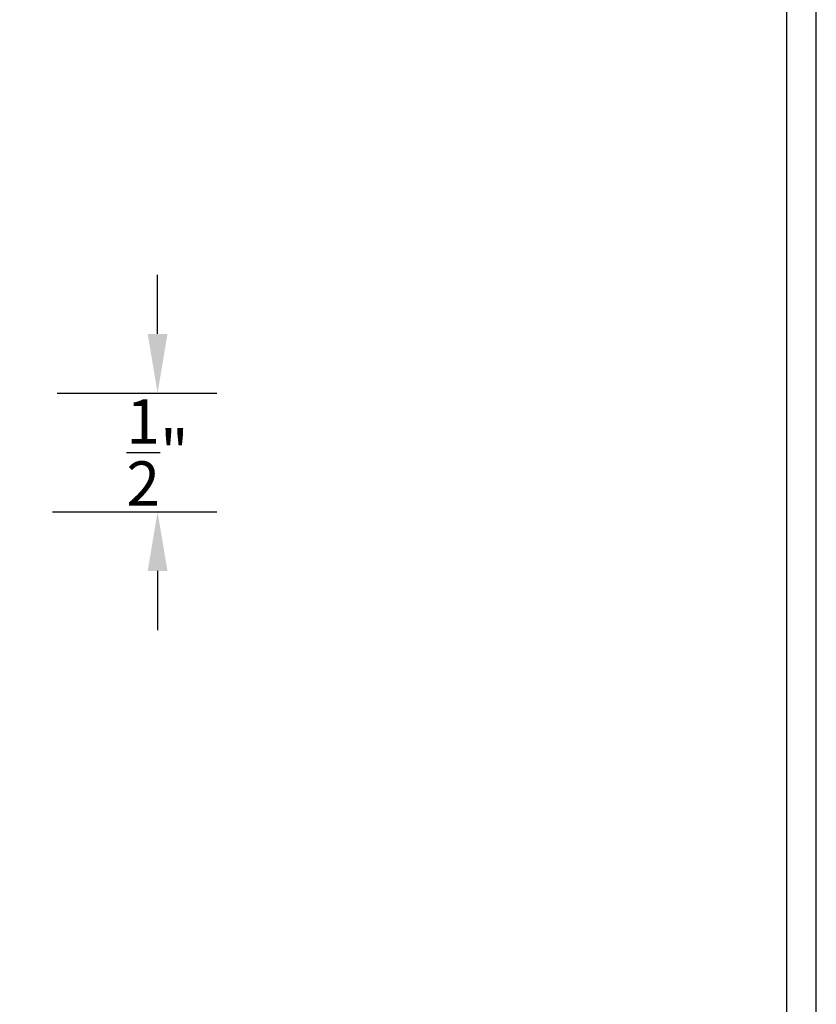
# Model space of a CAD drawing. Units: inches. Extents: x 85.2 to 163.1, y 517.9 to 552.6.
# Drawn here: x 148.8 to 152.2, y 534 to 538.2 of the extents above; entities that cross this region are included whole.
import ezdxf

# ---------------------------------------------------------------- set-up
doc = ezdxf.new("R2010")
doc.units = ezdxf.units.IN
doc.header["$LTSCALE"] = 0.25
doc.header["$MEASUREMENT"] = 0
doc.layers.add('Arcadia-Dim', color=4, linetype='Continuous')
doc.styles.get("Standard").update_dxf_attribs({"font": 'ARIALN.TTF'})
doc.dimstyles.get("Standard").update_dxf_attribs({"dimscale": 0, "dimtxt": 0.046875, "dimasz": 0.0625, "dimexe": 0.0625, "dimexo": 0.0625, "dimgap": 0.09, "dimtad": 0, "dimtih": 1, "dimtoh": 1, "dimdec": 4, "dimzin": 0, "dimdsep": 46, "dimlunit": 4, "dimtxsty": 'Standard', "dimcen": 0.046875, "dimadec": 0, "dimazin": 0, "dimtfac": 1, "dimtdec": 4, "dimtofl": 0, "dimtmove": 0, "dimatfit": 3, "dimfxl": 1, "dimtolj": 1, "dimtzin": 0, "dimarcsym": 0})

# ---------------------------------------------------------------- blocks, each defined once
blk = doc.blocks.new('*D58')
at = {"layer": 'Arcadia-Dim', "color": 0, "lineweight": -2}
for p, q in [((149.4143, 536.8569), (149.4143, 537.1069)), ((148.9892, 536.6069), (149.6643, 536.6069)), ((148.9692, 536.1037), (149.6643, 536.1037)), ((149.4143, 535.8537), (149.4143, 535.6037))]:
    blk.add_line(p, q, dxfattribs=at)
at = {"layer": 'Arcadia-Dim', "color": 0, "lineweight": -3}
for points in [[(149.3726, 536.8569), (149.456, 536.8569), (149.4143, 536.6069)], [(149.3726, 535.8537), (149.456, 535.8537), (149.4143, 536.1037)]]:
    blk.add_solid(points, dxfattribs=at)
at = {"layer": 'Defpoints', "lineweight": -3}
for p in [(148.7392, 536.6069), (148.7192, 536.1037), (149.4143, 536.1037)]:
    blk.add_point(p, dxfattribs=at)
at = {"layer": 'Arcadia-Dim', "color": 0, "insert": (149.4143, 536.3553), "char_height": 0.1875, "attachment_point": 5}
blk.add_mtext('\\A1;{\\H1.000000x;\\S1/2;}"', dxfattribs=at)

msp = doc.modelspace()

# ---------------------------------------------------------------- linework, layer by layer
at = {"layer": 'Defpoints', "lineweight": -3}
for points in [[(152.20118, 545.06408), (121.20118, 545.06408), (121.20118, 517.9003), (152.20118, 517.9003)], [(152.07618, 544.93908), (121.32618, 544.93908), (121.32618, 518.0253), (152.07618, 518.0253)]]:
    msp.add_lwpolyline(points, close=True, dxfattribs=at)

# ---------------------------------------------------------------- dimensions: what is measured, and where the dimension line sits
at = {"layer": 'Arcadia-Dim'}
dim = msp.add_linear_dim(base=(149.4143, 536.10365, -0.00021), p1=(148.73917, 536.60689, -0.00021), p2=(148.71917, 536.10365, -0.00021), angle=90, dimstyle='Standard', override={"dimscale": 4}, dxfattribs=at)
dim.commit()
dim.dimension.update_dxf_attribs({"geometry": '*D58', "text_midpoint": (149.4143, 536.35527, -0.00021), "dimtype": 160})

doc.saveas('drawing.dxf')
